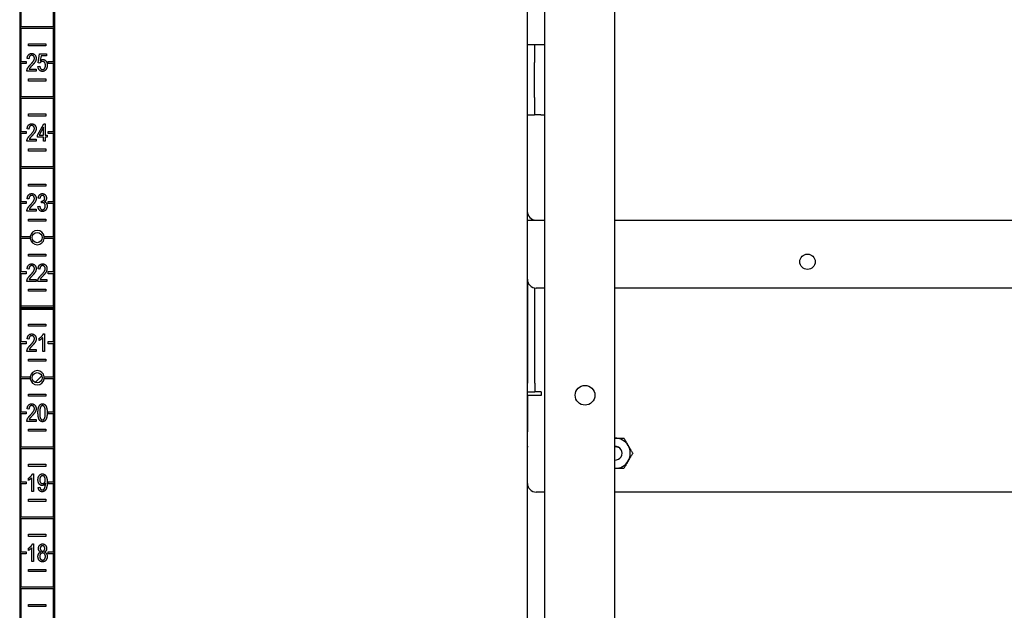
# Model space of a CAD drawing. Units: inches. Extents: x 2605 to 3306, y 821 to 1024.
# Drawn here: x 2732 to 2746, y 851 to 859 of the extents above; entities that cross this region are included whole.
import ezdxf

# ---------------------------------------------------------------- set-up
doc = ezdxf.new("R2010")
doc.units = ezdxf.units.IN
doc.header["$LTSCALE"] = 0.375
doc.header["$MEASUREMENT"] = 0
doc.layers.add('Visible Edges(ANSI)', color=7, linetype='Continuous', lineweight=25)

# ---------------------------------------------------------------- blocks, each defined once
blk = doc.blocks.new('CE400 RH SV B22')
at = {"layer": 'Visible Edges(ANSI)'}
for p, q in [((-69.525, 29.015), (-69.525, 9.765)), ((-69.025, 9.765), (-69.025, 29.015)), ((-62.275, 26.456), (-62.275, -9.418)), ((-62.025, -9.418), (-62.025, 26.456)), ((-61.025, -9.446), (-61.025, 26.485)), ((-69.505, 13.78), (-69.505, 14.25)), ((-69.045, 14.25), (-69.045, 13.78)), ((-69.515, 13.75), (-69.515, 13.78)), ((-69.515, 13.78), (-69.505, 13.78)), ((-69.505, 13.75), (-69.515, 13.75)), ((-69.505, 13.78), (-69.045, 13.78)), ((-69.505, 13.28), (-69.505, 13.75)), ((-69.045, 13.75), (-69.505, 13.75)), ((-69.045, 13.78), (-69.035, 13.78)), ((-69.045, 13.75), (-69.045, 13.28)), ((-69.035, 13.75), (-69.045, 13.75)), ((-69.035, 13.78), (-69.035, 13.75)), ((-69.4, 13.5), (-69.4, 13.53)), ((-69.4, 13.53), (-69.15, 13.53)), ((-69.15, 13.53), (-69.15, 13.5)), ((-62.17, 13.515), (-62.275, 13.515)), ((-62.17, 13.515), (-62.17, 13.265)), ((-62.08, 13.515), (-62.17, 13.515)), ((-62.025, 13.515), (-62.08, 13.515)), ((-69.15, 13.5), (-69.4, 13.5)), ((-69.259, 13.26), (-69.24, 13.388)), ((-69.24, 13.388), (-69.141, 13.388)), ((-69.141, 13.388), (-69.141, 13.359)), ((-69.515, 13.25), (-69.515, 13.28)), ((-69.515, 13.28), (-69.505, 13.28)), ((-69.505, 13.25), (-69.515, 13.25)), ((-69.505, 13.28), (-69.431, 13.28)), ((-69.505, 12.78), (-69.505, 13.25)), ((-69.431, 13.25), (-69.505, 13.25)), ((-69.431, 13.28), (-69.431, 13.25)), ((-69.393, 13.317), (-69.418, 13.32)), ((-69.236, 13.256), (-69.259, 13.26)), ((-69.22, 13.359), (-69.231, 13.292)), ((-69.141, 13.359), (-69.22, 13.359)), ((-69.119, 13.25), (-69.119, 13.28)), ((-69.119, 13.28), (-69.045, 13.28)), ((-69.045, 13.25), (-69.119, 13.25)), ((-69.045, 13.28), (-69.035, 13.28)), ((-69.045, 13.25), (-69.045, 12.78)), ((-69.035, 13.25), (-69.045, 13.25)), ((-69.035, 13.28), (-69.035, 13.25)), ((-62.17, 12.765), (-62.17, 13.265)), ((-69.29, 13.142), (-69.422, 13.142)), ((-69.388, 13.171), (-69.29, 13.171)), ((-69.29, 13.171), (-69.29, 13.142)), ((-69.264, 13.207), (-69.238, 13.21)), ((-69.4, 13.03), (-69.15, 13.03)), ((-69.4, 13), (-69.4, 13.03)), ((-69.15, 13), (-69.4, 13)), ((-69.15, 13.03), (-69.15, 13)), ((-69.515, 12.78), (-69.505, 12.78)), ((-69.515, 12.75), (-69.515, 12.78)), ((-69.505, 12.75), (-69.515, 12.75)), ((-69.505, 12.78), (-69.045, 12.78)), ((-69.505, 12.28), (-69.505, 12.75)), ((-69.045, 12.75), (-69.505, 12.75)), ((-69.045, 12.78), (-69.035, 12.78)), ((-69.045, 12.75), (-69.045, 12.28)), ((-69.035, 12.75), (-69.045, 12.75)), ((-69.035, 12.78), (-69.035, 12.75)), ((-62.17, 12.765), (-62.17, 12.515)), ((-69.4, 12.5), (-69.4, 12.53)), ((-69.4, 12.53), (-69.15, 12.53)), ((-69.15, 12.53), (-69.15, 12.5)), ((-69.15, 12.5), (-69.4, 12.5)), ((-69.272, 12.228), (-69.181, 12.39)), ((-69.181, 12.39), (-69.161, 12.39)), ((-69.161, 12.39), (-69.161, 12.228)), ((-62.275, 12.515), (-62.17, 12.515)), ((-62.08, 12.515), (-62.17, 12.515)), ((-62.08, 12.515), (-62.025, 12.515)), ((-69.515, 12.28), (-69.505, 12.28)), ((-69.515, 12.25), (-69.515, 12.28)), ((-69.505, 12.25), (-69.515, 12.25)), ((-69.505, 12.28), (-69.431, 12.28)), ((-69.505, 11.78), (-69.505, 12.25)), ((-69.431, 12.25), (-69.505, 12.25)), ((-69.431, 12.28), (-69.431, 12.25)), ((-69.393, 12.315), (-69.418, 12.318)), ((-69.185, 12.34), (-69.248, 12.228)), ((-69.185, 12.228), (-69.185, 12.34)), ((-69.119, 12.25), (-69.119, 12.28)), ((-69.119, 12.28), (-69.045, 12.28)), ((-69.045, 12.25), (-69.119, 12.25)), ((-69.045, 12.28), (-69.035, 12.28)), ((-69.045, 12.25), (-69.045, 11.78)), ((-69.035, 12.25), (-69.045, 12.25)), ((-69.035, 12.28), (-69.035, 12.25)), ((-69.29, 12.14), (-69.422, 12.14)), ((-69.388, 12.169), (-69.29, 12.169)), ((-69.29, 12.169), (-69.29, 12.14)), ((-69.272, 12.199), (-69.272, 12.228)), ((-69.185, 12.199), (-69.272, 12.199)), ((-69.248, 12.228), (-69.185, 12.228)), ((-69.185, 12.14), (-69.185, 12.199)), ((-69.161, 12.14), (-69.185, 12.14)), ((-69.161, 12.228), (-69.134, 12.228)), ((-69.134, 12.199), (-69.161, 12.199)), ((-69.161, 12.199), (-69.161, 12.14)), ((-69.134, 12.228), (-69.134, 12.199)), ((-69.4, 12.03), (-69.15, 12.03)), ((-69.4, 12), (-69.4, 12.03)), ((-69.15, 12), (-69.4, 12)), ((-69.15, 12.03), (-69.15, 12)), ((-69.515, 11.78), (-69.505, 11.78)), ((-69.515, 11.75), (-69.515, 11.78)), ((-69.505, 11.75), (-69.515, 11.75)), ((-69.505, 11.78), (-69.045, 11.78)), ((-69.045, 11.75), (-69.505, 11.75)), ((-69.505, 11.28), (-69.505, 11.75)), ((-69.045, 11.78), (-69.035, 11.78)), ((-69.035, 11.75), (-69.045, 11.75)), ((-69.045, 11.75), (-69.045, 11.28)), ((-69.035, 11.78), (-69.035, 11.75)), ((-69.4, 11.5), (-69.4, 11.53)), ((-69.4, 11.53), (-69.15, 11.53)), ((-69.15, 11.5), (-69.4, 11.5)), ((-69.15, 11.53), (-69.15, 11.5)), ((-69.515, 11.28), (-69.505, 11.28)), ((-69.515, 11.25), (-69.515, 11.28)), ((-69.505, 11.28), (-69.431, 11.28)), ((-69.431, 11.28), (-69.431, 11.25)), ((-69.393, 11.317), (-69.418, 11.32)), ((-69.236, 11.322), (-69.261, 11.328)), ((-69.215, 11.26), (-69.212, 11.287)), ((-69.119, 11.25), (-69.119, 11.28)), ((-69.119, 11.28), (-69.045, 11.28)), ((-69.045, 11.28), (-69.035, 11.28)), ((-69.035, 11.28), (-69.035, 11.25)), ((-69.505, 11.25), (-69.515, 11.25)), ((-69.431, 11.25), (-69.505, 11.25)), ((-69.505, 10.78), (-69.505, 11.25)), ((-69.29, 11.142), (-69.422, 11.142)), ((-69.388, 11.171), (-69.29, 11.171)), ((-69.29, 11.171), (-69.29, 11.142)), ((-69.264, 11.208), (-69.239, 11.212)), ((-69.045, 11.25), (-69.119, 11.25)), ((-69.035, 11.25), (-69.045, 11.25)), ((-69.045, 11.25), (-69.045, 10.78)), ((-69.4, 11.03), (-69.15, 11.03)), ((-69.4, 11), (-69.4, 11.03)), ((-69.15, 11), (-69.4, 11)), ((-69.15, 11.03), (-69.15, 11)), ((-62.273, 10.82), (-62.273, 11.015)), ((-62.273, 11.015), (-62.025, 11.015)), ((-61.025, 11.015), (-50.15, 11.015)), ((-69.515, 10.78), (-69.505, 10.78)), ((-69.515, 10.75), (-69.515, 10.78)), ((-69.505, 10.75), (-69.515, 10.75)), ((-69.505, 10.78), (-69.375, 10.78)), ((-69.375, 10.75), (-69.505, 10.75)), ((-69.505, 10.28), (-69.505, 10.75)), ((-69.176, 10.78), (-69.045, 10.78)), ((-69.045, 10.75), (-69.176, 10.75)), ((-69.045, 10.78), (-69.035, 10.78)), ((-69.035, 10.75), (-69.045, 10.75)), ((-69.045, 10.75), (-69.045, 10.28)), ((-69.035, 10.78), (-69.035, 10.75)), ((-62.273, 10.17), (-62.273, 10.82)), ((-69.4, 10.53), (-69.15, 10.53)), ((-69.4, 10.5), (-69.4, 10.53)), ((-69.15, 10.5), (-69.4, 10.5)), ((-69.15, 10.53), (-69.15, 10.5)), ((-69.515, 10.28), (-69.505, 10.28)), ((-69.515, 10.25), (-69.515, 10.28)), ((-69.505, 10.28), (-69.431, 10.28)), ((-69.431, 10.28), (-69.431, 10.25)), ((-69.393, 10.315), (-69.418, 10.318)), ((-69.237, 10.315), (-69.262, 10.318)), ((-69.119, 10.28), (-69.045, 10.28)), ((-69.119, 10.25), (-69.119, 10.28)), ((-69.045, 10.28), (-69.035, 10.28)), ((-69.035, 10.28), (-69.035, 10.25)), ((-69.505, 10.25), (-69.515, 10.25)), ((-69.431, 10.25), (-69.505, 10.25)), ((-69.505, 9.785), (-69.505, 10.25)), ((-69.29, 10.14), (-69.422, 10.14)), ((-69.388, 10.169), (-69.29, 10.169)), ((-69.29, 10.169), (-69.29, 10.14)), ((-69.135, 10.14), (-69.267, 10.14)), ((-69.233, 10.169), (-69.135, 10.169)), ((-69.135, 10.169), (-69.135, 10.14)), ((-69.045, 10.25), (-69.119, 10.25)), ((-69.035, 10.25), (-69.045, 10.25)), ((-69.045, 10.25), (-69.045, 9.785)), ((-62.273, 10.17), (-62.273, 8.688)), ((-69.4, 10.03), (-69.15, 10.03)), ((-69.4, 10), (-69.4, 10.03)), ((-69.15, 10), (-69.4, 10)), ((-69.15, 10.03), (-69.15, 10)), ((-62.167, 8.688), (-62.167, 10.046)), ((-62.025, 10.045), (-62.148, 10.045)), ((-42.9, 10.045), (-61.025, 10.045)), ((-69.505, 9.785), (-69.525, 9.765)), ((-69.525, 9.765), (-69.025, 9.765)), ((-69.505, 9.745), (-69.525, 9.765)), ((-69.525, 9.765), (-69.525, -9.485)), ((-69.025, 9.765), (-69.525, 9.765)), ((-69.045, 9.785), (-69.505, 9.785)), ((-69.505, 9.28), (-69.505, 9.745)), ((-69.505, 9.745), (-69.045, 9.745)), ((-69.045, 9.785), (-69.025, 9.765)), ((-69.045, 9.745), (-69.025, 9.765)), ((-69.045, 9.745), (-69.045, 9.28)), ((-69.025, -9.485), (-69.025, 9.765)), ((-69.4, 9.53), (-69.15, 9.53)), ((-69.4, 9.5), (-69.4, 9.53)), ((-69.15, 9.5), (-69.4, 9.5)), ((-69.15, 9.53), (-69.15, 9.5)), ((-69.393, 9.315), (-69.418, 9.318)), ((-69.245, 9.298), (-69.245, 9.328)), ((-69.196, 9.14), (-69.196, 9.335)), ((-69.187, 9.39), (-69.171, 9.39)), ((-69.171, 9.39), (-69.171, 9.14)), ((-69.515, 9.25), (-69.515, 9.28)), ((-69.515, 9.28), (-69.505, 9.28)), ((-69.505, 9.25), (-69.515, 9.25)), ((-69.505, 9.28), (-69.431, 9.28)), ((-69.505, 8.78), (-69.505, 9.25)), ((-69.431, 9.25), (-69.505, 9.25)), ((-69.431, 9.28), (-69.431, 9.25)), ((-69.388, 9.169), (-69.29, 9.169)), ((-69.29, 9.169), (-69.29, 9.14)), ((-69.119, 9.28), (-69.045, 9.28)), ((-69.119, 9.25), (-69.119, 9.28)), ((-69.045, 9.25), (-69.119, 9.25)), ((-69.045, 9.28), (-69.035, 9.28)), ((-69.035, 9.25), (-69.045, 9.25)), ((-69.045, 9.25), (-69.045, 8.78)), ((-69.035, 9.28), (-69.035, 9.25)), ((-69.29, 9.14), (-69.422, 9.14)), ((-69.4, 9.03), (-69.15, 9.03)), ((-69.4, 9), (-69.4, 9.03)), ((-69.171, 9.14), (-69.196, 9.14)), ((-69.15, 9.03), (-69.15, 9)), ((-69.15, 9), (-69.4, 9)), ((-69.515, 8.75), (-69.515, 8.78)), ((-69.515, 8.78), (-69.505, 8.78)), ((-69.505, 8.75), (-69.515, 8.75)), ((-69.505, 8.78), (-69.375, 8.78)), ((-69.505, 8.28), (-69.505, 8.75)), ((-69.375, 8.75), (-69.505, 8.75)), ((-69.302, 8.698), (-69.208, 8.791)), ((-69.176, 8.78), (-69.045, 8.78)), ((-69.045, 8.75), (-69.176, 8.75)), ((-69.045, 8.78), (-69.035, 8.78)), ((-69.045, 8.75), (-69.045, 8.28)), ((-69.035, 8.75), (-69.045, 8.75)), ((-69.035, 8.78), (-69.035, 8.75)), ((-62.273, 8.563), (-62.273, 8.688)), ((-62.167, 8.688), (-62.167, 8.563)), ((-69.4, 8.5), (-69.4, 8.53)), ((-69.4, 8.53), (-69.15, 8.53)), ((-69.15, 8.5), (-69.4, 8.5)), ((-69.15, 8.53), (-69.15, 8.5)), ((-62.273, 8.563), (-62.167, 8.563)), ((-62.273, 8.511), (-62.273, 7.992)), ((-62.077, 8.511), (-62.273, 8.511)), ((-62.077, 8.563), (-62.167, 8.563)), ((-62.077, 8.563), (-62.077, 8.511)), ((-69.393, 8.317), (-69.418, 8.32)), ((-69.515, 8.25), (-69.515, 8.28)), ((-69.515, 8.28), (-69.505, 8.28)), ((-69.505, 8.25), (-69.515, 8.25)), ((-69.505, 8.28), (-69.431, 8.28)), ((-69.505, 7.78), (-69.505, 8.25)), ((-69.431, 8.25), (-69.505, 8.25)), ((-69.431, 8.28), (-69.431, 8.25)), ((-69.388, 8.171), (-69.29, 8.171)), ((-69.29, 8.171), (-69.29, 8.142)), ((-69.119, 8.25), (-69.119, 8.28)), ((-69.119, 8.28), (-69.045, 8.28)), ((-69.045, 8.25), (-69.119, 8.25)), ((-69.045, 8.28), (-69.035, 8.28)), ((-69.045, 8.25), (-69.045, 7.78)), ((-69.035, 8.25), (-69.045, 8.25)), ((-69.035, 8.28), (-69.035, 8.25)), ((-69.29, 8.142), (-69.422, 8.142)), ((-69.4, 8.03), (-69.15, 8.03)), ((-69.4, 8), (-69.4, 8.03)), ((-69.15, 8.03), (-69.15, 8)), ((-69.15, 8), (-69.4, 8)), ((-62.273, 7.88), (-62.273, 7.992)), ((-62.273, 7.257), (-62.273, 7.88)), ((-69.515, 7.75), (-69.515, 7.78)), ((-69.515, 7.78), (-69.505, 7.78)), ((-69.505, 7.75), (-69.515, 7.75)), ((-69.505, 7.78), (-69.045, 7.78)), ((-69.505, 7.28), (-69.505, 7.75)), ((-69.045, 7.75), (-69.505, 7.75)), ((-69.045, 7.78), (-69.035, 7.78)), ((-69.045, 7.75), (-69.045, 7.28)), ((-69.035, 7.75), (-69.045, 7.75)), ((-69.035, 7.78), (-69.035, 7.75)), ((-69.4, 7.5), (-69.4, 7.53)), ((-69.4, 7.53), (-69.15, 7.53)), ((-69.15, 7.5), (-69.4, 7.5)), ((-69.15, 7.53), (-69.15, 7.5)), ((-69.4, 7.3), (-69.4, 7.33)), ((-69.351, 7.142), (-69.351, 7.337)), ((-69.342, 7.393), (-69.327, 7.393)), ((-69.327, 7.393), (-69.327, 7.142)), ((-69.515, 7.25), (-69.515, 7.28)), ((-69.515, 7.28), (-69.505, 7.28)), ((-69.505, 7.25), (-69.515, 7.25)), ((-69.505, 7.28), (-69.431, 7.28)), ((-69.505, 6.78), (-69.505, 7.25)), ((-69.431, 7.25), (-69.505, 7.25)), ((-69.431, 7.28), (-69.431, 7.25)), ((-69.26, 7.2), (-69.236, 7.202)), ((-69.119, 7.25), (-69.119, 7.28)), ((-69.119, 7.28), (-69.045, 7.28)), ((-69.045, 7.25), (-69.119, 7.25)), ((-69.045, 7.28), (-69.035, 7.28)), ((-69.045, 7.25), (-69.045, 6.78)), ((-69.035, 7.25), (-69.045, 7.25)), ((-69.035, 7.28), (-69.035, 7.25)), ((-69.327, 7.142), (-69.351, 7.142)), ((-62.025, 7.132), (-62.148, 7.132)), ((-42.9, 7.132), (-61.025, 7.132)), ((-69.4, 7.03), (-69.15, 7.03)), ((-69.4, 7), (-69.4, 7.03)), ((-69.15, 7), (-69.4, 7)), ((-69.15, 7.03), (-69.15, 7)), ((-69.515, 6.75), (-69.515, 6.78)), ((-69.515, 6.78), (-69.505, 6.78)), ((-69.505, 6.78), (-69.045, 6.78)), ((-69.045, 6.78), (-69.035, 6.78)), ((-69.035, 6.78), (-69.035, 6.75)), ((-69.505, 6.75), (-69.515, 6.75)), ((-69.505, 6.28), (-69.505, 6.75)), ((-69.045, 6.75), (-69.505, 6.75)), ((-69.045, 6.75), (-69.045, 6.28)), ((-69.035, 6.75), (-69.045, 6.75)), ((-69.4, 6.5), (-69.4, 6.53)), ((-69.4, 6.53), (-69.15, 6.53)), ((-69.15, 6.5), (-69.4, 6.5)), ((-69.15, 6.53), (-69.15, 6.5)), ((-69.4, 6.3), (-69.4, 6.33)), ((-69.351, 6.142), (-69.351, 6.337)), ((-69.342, 6.393), (-69.327, 6.393)), ((-69.327, 6.393), (-69.327, 6.142)), ((-69.515, 6.25), (-69.515, 6.28)), ((-69.515, 6.28), (-69.505, 6.28)), ((-69.505, 6.25), (-69.515, 6.25)), ((-69.505, 6.28), (-69.431, 6.28)), ((-69.505, 5.78), (-69.505, 6.25)), ((-69.431, 6.25), (-69.505, 6.25)), ((-69.431, 6.28), (-69.431, 6.25)), ((-69.119, 6.25), (-69.119, 6.28)), ((-69.119, 6.28), (-69.045, 6.28)), ((-69.045, 6.25), (-69.119, 6.25)), ((-69.045, 6.28), (-69.035, 6.28)), ((-69.045, 6.25), (-69.045, 5.78)), ((-69.035, 6.25), (-69.045, 6.25)), ((-69.035, 6.28), (-69.035, 6.25)), ((-69.327, 6.142), (-69.351, 6.142)), ((-69.4, 6.03), (-69.15, 6.03)), ((-69.4, 6), (-69.4, 6.03)), ((-69.15, 6), (-69.4, 6)), ((-69.15, 6.03), (-69.15, 6)), ((-69.515, 5.75), (-69.515, 5.78)), ((-69.515, 5.78), (-69.505, 5.78)), ((-69.505, 5.78), (-69.045, 5.78)), ((-69.045, 5.78), (-69.035, 5.78)), ((-69.035, 5.78), (-69.035, 5.75)), ((-69.505, 5.75), (-69.515, 5.75)), ((-69.505, 5.28), (-69.505, 5.75)), ((-69.045, 5.75), (-69.505, 5.75)), ((-69.045, 5.75), (-69.045, 5.28)), ((-69.035, 5.75), (-69.045, 5.75)), ((-69.4, 5.5), (-69.4, 5.53)), ((-69.4, 5.53), (-69.15, 5.53)), ((-69.15, 5.5), (-69.4, 5.5)), ((-69.15, 5.53), (-69.15, 5.5))]:
    blk.add_line(p, q, dxfattribs=at)
for centre, radius in [((-69.275, 10.765), 0.0725), ((-58.273, 10.42), 0.11), ((-69.275, 8.765), 0.0725), ((-61.451, 8.515), 0.141)]:
    blk.add_circle(centre, radius, dxfattribs=at)
for centre, radius, start, end in [((-62.15, 11.14), 0.125, 180, 270), ((-69.275, 10.765), 0.101, 8.5837, 171.4163), ((-69.275, 10.765), 0.101, 171.4163, 188.5837), ((-69.275, 10.765), 0.101, 188.5837, 351.4163), ((-69.275, 10.765), 0.101, 351.4163, 8.5837), ((-62.148, 10.17), 0.125, 180, 270), ((-69.275, 8.765), 0.101, 8.5837, 171.4163), ((-69.275, 8.765), 0.1, 171.4163, 188.5837), ((-69.275, 8.765), 0.101, 188.5837, 351.4163), ((-69.275, 8.765), 0.1, 351.4163, 8.5837), ((-61.02, 7.687), 0.216, 268.5603, 91.4397), ((-62.15, 7.765), 0.125, 168.5217, 180), ((-61.02, 7.687), 0.098, 266.7827, 93.2173), ((-61.025, 7.64), 0.14, 61.4949, 90), ((-62.148, 7.257), 0.125, 180, 270)]:
    blk.add_arc(centre, radius, start, end, dxfattribs=at)
for points in [[(-69.418, 13.32), (-69.415, 13.356), (-69.381, 13.393), (-69.353, 13.393)], [(-69.353, 13.367), (-69.371, 13.367), (-69.392, 13.341), (-69.393, 13.317)], [(-69.353, 13.393), (-69.324, 13.393), (-69.29, 13.353), (-69.29, 13.323)], [(-69.315, 13.324), (-69.315, 13.342), (-69.336, 13.367), (-69.353, 13.367)], [(-69.419, 13.163), (-69.414, 13.18), (-69.392, 13.213), (-69.371, 13.234)], [(-69.349, 13.219), (-69.371, 13.196), (-69.384, 13.18), (-69.388, 13.171)], [(-69.371, 13.234), (-69.339, 13.268), (-69.315, 13.306), (-69.315, 13.324)], [(-69.29, 13.323), (-69.29, 13.308), (-69.3, 13.279), (-69.323, 13.247), (-69.349, 13.219)], [(-69.2, 13.281), (-69.212, 13.281), (-69.231, 13.267), (-69.236, 13.256)], [(-69.231, 13.292), (-69.213, 13.308), (-69.193, 13.308)], [(-69.157, 13.224), (-69.157, 13.25), (-69.181, 13.281), (-69.2, 13.281)], [(-69.2, 13.163), (-69.182, 13.163), (-69.157, 13.196), (-69.157, 13.224)], [(-69.193, 13.308), (-69.167, 13.308), (-69.131, 13.262), (-69.131, 13.227)], [(-69.131, 13.227), (-69.131, 13.192), (-69.147, 13.168)], [(-69.422, 13.142), (-69.422, 13.153), (-69.419, 13.163)], [(-69.2, 13.137), (-69.227, 13.137), (-69.261, 13.176), (-69.264, 13.207)], [(-69.238, 13.21), (-69.235, 13.186), (-69.214, 13.163), (-69.2, 13.163)], [(-69.147, 13.168), (-69.166, 13.137), (-69.2, 13.137)], [(-69.418, 12.318), (-69.415, 12.354), (-69.381, 12.39), (-69.353, 12.39)], [(-69.353, 12.39), (-69.324, 12.39), (-69.29, 12.351), (-69.29, 12.321)], [(-69.353, 12.365), (-69.371, 12.365), (-69.392, 12.338), (-69.393, 12.315)], [(-69.371, 12.232), (-69.339, 12.265), (-69.315, 12.304), (-69.315, 12.322)], [(-69.315, 12.322), (-69.315, 12.34), (-69.336, 12.365), (-69.353, 12.365)], [(-69.29, 12.321), (-69.29, 12.306), (-69.3, 12.277), (-69.323, 12.245), (-69.349, 12.217)], [(-69.422, 12.14), (-69.422, 12.151), (-69.419, 12.161)], [(-69.419, 12.161), (-69.414, 12.178), (-69.392, 12.21), (-69.371, 12.232)], [(-69.349, 12.217), (-69.371, 12.194), (-69.384, 12.177), (-69.388, 12.169)], [(-69.418, 11.32), (-69.415, 11.356), (-69.381, 11.393), (-69.353, 11.393)], [(-69.353, 11.393), (-69.324, 11.393), (-69.29, 11.353), (-69.29, 11.323)], [(-69.261, 11.328), (-69.256, 11.359), (-69.225, 11.393), (-69.201, 11.393)], [(-69.201, 11.393), (-69.185, 11.393), (-69.157, 11.375), (-69.143, 11.345), (-69.143, 11.328)], [(-69.353, 11.367), (-69.371, 11.367), (-69.392, 11.341), (-69.393, 11.317)], [(-69.371, 11.234), (-69.339, 11.268), (-69.315, 11.306), (-69.315, 11.324)], [(-69.315, 11.324), (-69.315, 11.342), (-69.336, 11.367), (-69.353, 11.367)], [(-69.29, 11.323), (-69.29, 11.308), (-69.3, 11.279), (-69.323, 11.247), (-69.349, 11.219)], [(-69.2, 11.367), (-69.215, 11.367), (-69.234, 11.345), (-69.236, 11.322)], [(-69.198, 11.264), (-69.205, 11.264), (-69.215, 11.26)], [(-69.212, 11.287), (-69.21, 11.287), (-69.208, 11.287)], [(-69.208, 11.287), (-69.193, 11.287), (-69.168, 11.307), (-69.168, 11.328)], [(-69.168, 11.328), (-69.168, 11.345), (-69.186, 11.367), (-69.2, 11.367)], [(-69.159, 11.215), (-69.159, 11.236), (-69.181, 11.264), (-69.198, 11.264)], [(-69.143, 11.328), (-69.143, 11.312), (-69.157, 11.285), (-69.17, 11.277)], [(-69.17, 11.277), (-69.153, 11.272), (-69.133, 11.24), (-69.133, 11.216)], [(-69.422, 11.142), (-69.422, 11.153), (-69.419, 11.163)], [(-69.419, 11.163), (-69.414, 11.18), (-69.392, 11.213), (-69.371, 11.234)], [(-69.349, 11.219), (-69.371, 11.196), (-69.384, 11.18), (-69.388, 11.171)], [(-69.2, 11.137), (-69.226, 11.137), (-69.261, 11.177), (-69.264, 11.208)], [(-69.239, 11.212), (-69.235, 11.186), (-69.215, 11.163), (-69.2, 11.163)], [(-69.133, 11.216), (-69.133, 11.183), (-69.171, 11.137), (-69.2, 11.137)], [(-69.2, 11.163), (-69.183, 11.163), (-69.159, 11.193), (-69.159, 11.215)], [(-69.418, 10.318), (-69.415, 10.354), (-69.381, 10.39), (-69.353, 10.39)], [(-69.353, 10.365), (-69.371, 10.365), (-69.392, 10.338), (-69.393, 10.315)], [(-69.371, 10.232), (-69.339, 10.265), (-69.315, 10.304), (-69.315, 10.322)], [(-69.353, 10.39), (-69.324, 10.39), (-69.29, 10.351), (-69.29, 10.321)], [(-69.315, 10.322), (-69.315, 10.34), (-69.336, 10.365), (-69.353, 10.365)], [(-69.29, 10.321), (-69.29, 10.306), (-69.3, 10.277), (-69.323, 10.245), (-69.349, 10.217)], [(-69.262, 10.318), (-69.26, 10.354), (-69.226, 10.39), (-69.197, 10.39)], [(-69.198, 10.365), (-69.216, 10.365), (-69.237, 10.338), (-69.237, 10.315)], [(-69.216, 10.232), (-69.183, 10.265), (-69.16, 10.304), (-69.16, 10.322)], [(-69.16, 10.322), (-69.16, 10.34), (-69.181, 10.365), (-69.198, 10.365)], [(-69.197, 10.39), (-69.168, 10.39), (-69.135, 10.351), (-69.135, 10.321)], [(-69.135, 10.321), (-69.135, 10.306), (-69.145, 10.277), (-69.168, 10.245), (-69.194, 10.217)], [(-69.422, 10.14), (-69.422, 10.151), (-69.419, 10.161)], [(-69.419, 10.161), (-69.414, 10.178), (-69.392, 10.21), (-69.371, 10.232)], [(-69.349, 10.217), (-69.371, 10.194), (-69.384, 10.177), (-69.388, 10.169)], [(-69.267, 10.14), (-69.267, 10.151), (-69.264, 10.161)], [(-69.264, 10.161), (-69.259, 10.178), (-69.237, 10.21), (-69.216, 10.232)], [(-69.194, 10.217), (-69.216, 10.194), (-69.229, 10.177), (-69.233, 10.169)], [(-69.418, 9.318), (-69.415, 9.354), (-69.381, 9.39), (-69.353, 9.39)], [(-69.353, 9.365), (-69.371, 9.365), (-69.392, 9.338), (-69.393, 9.315)], [(-69.371, 9.232), (-69.339, 9.265), (-69.315, 9.304), (-69.315, 9.322)], [(-69.353, 9.39), (-69.324, 9.39), (-69.29, 9.351), (-69.29, 9.321)], [(-69.315, 9.322), (-69.315, 9.34), (-69.336, 9.365), (-69.353, 9.365)], [(-69.29, 9.321), (-69.29, 9.306), (-69.3, 9.277), (-69.323, 9.245), (-69.349, 9.217)], [(-69.245, 9.328), (-69.224, 9.34), (-69.194, 9.374), (-69.187, 9.39)], [(-69.196, 9.335), (-69.205, 9.325), (-69.233, 9.303), (-69.245, 9.298)], [(-69.422, 9.14), (-69.422, 9.151), (-69.419, 9.161)], [(-69.419, 9.161), (-69.414, 9.178), (-69.392, 9.21), (-69.371, 9.232)], [(-69.349, 9.217), (-69.371, 9.194), (-69.384, 9.177), (-69.388, 9.169)], [(-69.418, 8.32), (-69.415, 8.356), (-69.381, 8.393), (-69.353, 8.393)], [(-69.353, 8.367), (-69.371, 8.367), (-69.392, 8.341), (-69.393, 8.317)], [(-69.371, 8.234), (-69.339, 8.268), (-69.315, 8.306), (-69.315, 8.324)], [(-69.353, 8.393), (-69.324, 8.393), (-69.29, 8.353), (-69.29, 8.323)], [(-69.315, 8.324), (-69.315, 8.342), (-69.336, 8.367), (-69.353, 8.367)], [(-69.29, 8.323), (-69.29, 8.308), (-69.3, 8.279), (-69.323, 8.247), (-69.349, 8.219)], [(-69.264, 8.265), (-69.264, 8.309), (-69.249, 8.363), (-69.22, 8.393), (-69.199, 8.393)], [(-69.226, 8.349), (-69.239, 8.326), (-69.239, 8.265)], [(-69.199, 8.367), (-69.216, 8.367), (-69.226, 8.349)], [(-69.199, 8.393), (-69.183, 8.393), (-69.158, 8.376), (-69.142, 8.346), (-69.133, 8.302), (-69.133, 8.265)], [(-69.159, 8.265), (-69.159, 8.327), (-69.182, 8.367), (-69.199, 8.367)], [(-69.422, 8.142), (-69.422, 8.153), (-69.419, 8.163)], [(-69.419, 8.163), (-69.414, 8.18), (-69.392, 8.213), (-69.371, 8.234)], [(-69.349, 8.219), (-69.371, 8.196), (-69.384, 8.18), (-69.388, 8.171)], [(-69.244, 8.163), (-69.264, 8.195), (-69.264, 8.265)], [(-69.199, 8.137), (-69.228, 8.137), (-69.244, 8.163)], [(-69.239, 8.265), (-69.239, 8.203), (-69.216, 8.163), (-69.199, 8.163)], [(-69.133, 8.265), (-69.133, 8.221), (-69.148, 8.167), (-69.177, 8.137), (-69.199, 8.137)], [(-69.199, 8.163), (-69.182, 8.163), (-69.159, 8.203), (-69.159, 8.265)], [(-69.4, 7.33), (-69.38, 7.342), (-69.349, 7.376), (-69.342, 7.393)], [(-69.351, 7.337), (-69.36, 7.327), (-69.389, 7.305), (-69.4, 7.3)], [(-69.264, 7.308), (-69.264, 7.346), (-69.228, 7.393), (-69.201, 7.393)], [(-69.198, 7.367), (-69.214, 7.367), (-69.239, 7.334), (-69.239, 7.307)], [(-69.201, 7.393), (-69.181, 7.393), (-69.149, 7.366), (-69.132, 7.318), (-69.132, 7.272)], [(-69.16, 7.31), (-69.16, 7.336), (-69.182, 7.367), (-69.198, 7.367)], [(-69.204, 7.226), (-69.229, 7.226), (-69.264, 7.271), (-69.264, 7.308)], [(-69.204, 7.137), (-69.227, 7.137), (-69.257, 7.17), (-69.26, 7.2)], [(-69.239, 7.307), (-69.239, 7.283), (-69.216, 7.253), (-69.199, 7.253)], [(-69.236, 7.202), (-69.233, 7.181), (-69.216, 7.163), (-69.203, 7.163)], [(-69.132, 7.272), (-69.132, 7.224), (-69.149, 7.167), (-69.182, 7.137), (-69.204, 7.137)], [(-69.157, 7.259), (-69.164, 7.245), (-69.19, 7.226), (-69.204, 7.226)], [(-69.203, 7.163), (-69.192, 7.163), (-69.175, 7.176), (-69.164, 7.197), (-69.157, 7.234), (-69.157, 7.253)], [(-69.199, 7.253), (-69.181, 7.253), (-69.16, 7.283), (-69.16, 7.31)], [(-69.157, 7.253), (-69.157, 7.255), (-69.157, 7.259)], [(-69.4, 6.33), (-69.38, 6.342), (-69.349, 6.376), (-69.342, 6.393)], [(-69.351, 6.337), (-69.36, 6.327), (-69.389, 6.305), (-69.4, 6.3)], [(-69.256, 6.328), (-69.256, 6.355), (-69.225, 6.393), (-69.199, 6.393)], [(-69.226, 6.277), (-69.241, 6.284), (-69.256, 6.31), (-69.256, 6.328)], [(-69.198, 6.367), (-69.212, 6.367), (-69.231, 6.345), (-69.231, 6.329)], [(-69.231, 6.329), (-69.231, 6.312), (-69.213, 6.289), (-69.198, 6.289)], [(-69.199, 6.393), (-69.172, 6.393), (-69.14, 6.355), (-69.14, 6.327)], [(-69.166, 6.328), (-69.166, 6.344), (-69.184, 6.367), (-69.198, 6.367)], [(-69.264, 6.214), (-69.264, 6.238), (-69.244, 6.271), (-69.226, 6.277)], [(-69.198, 6.137), (-69.228, 6.137), (-69.264, 6.181), (-69.264, 6.214)], [(-69.199, 6.264), (-69.216, 6.264), (-69.239, 6.235), (-69.239, 6.214)], [(-69.239, 6.214), (-69.239, 6.201), (-69.229, 6.176), (-69.209, 6.163), (-69.198, 6.163)], [(-69.157, 6.213), (-69.157, 6.235), (-69.181, 6.264), (-69.199, 6.264)], [(-69.198, 6.289), (-69.184, 6.289), (-69.166, 6.311), (-69.166, 6.328)], [(-69.132, 6.213), (-69.132, 6.181), (-69.169, 6.137), (-69.198, 6.137)], [(-69.198, 6.163), (-69.18, 6.163), (-69.157, 6.191), (-69.157, 6.213)], [(-69.14, 6.327), (-69.14, 6.31), (-69.155, 6.284), (-69.17, 6.277)], [(-69.17, 6.277), (-69.151, 6.27), (-69.132, 6.236), (-69.132, 6.213)]]:
    blk.add_open_spline(points, degree=2, dxfattribs=at)
for points, weights in [([(-61.025, 7.903), (-60.965, 7.903), (-60.895, 7.903)], [1.07737702643, 1.081167188, 1.00009094506]), ([(-60.895, 7.903), (-60.833, 7.795), (-60.77, 7.687)], [1.00009093073, 1.15465505964, 1]), ([(-60.77, 7.687), (-60.833, 7.579), (-60.895, 7.471)], [1, 1.15465505964, 1.00009093073]), ([(-60.895, 7.471), (-60.965, 7.471), (-61.025, 7.471)], [1.00009094506, 1.081167188, 1.07737702643])]:
    blk.add_rational_spline(points, weights, degree=2, dxfattribs=at)

msp = doc.modelspace()

# ---------------------------------------------------------------- block references
msp.add_blockref('CE400 RH SV B22', (2801.123, 845.127))

doc.saveas('drawing.dxf')
